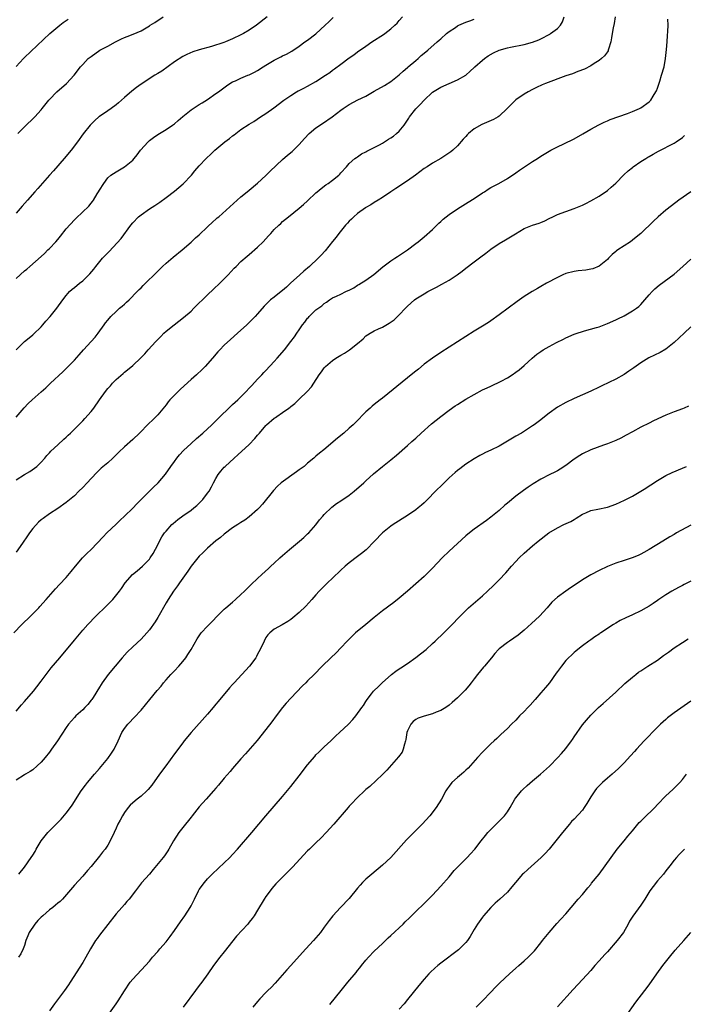
# Model space of a CAD drawing. Units: inches. Extents: x 2580000 to 2583000, y 1491000 to 1494000.
# Drawn here: x 2581712 to 2581871, y 1491366 to 1491602 of the extents above; entities that cross this region are included whole.
import ezdxf

# ---------------------------------------------------------------- set-up
doc = ezdxf.new("R2010")
doc.units = ezdxf.units.IN
doc.header["$MEASUREMENT"] = 0
doc.layers.add('LD25801491_10ft', color=110, linetype='Continuous')

msp = doc.modelspace()

# ---------------------------------------------------------------- linework, layer by layer
at = {"layer": 'LD25801491_10ft'}
for points, elevation in [([(2581710.47, 1491455), (2581712.4, 1491457), (2581714.46, 1491459), (2581716.42, 1491461), (2581716.69, 1491461.31), (2581718.25, 1491463), (2581720.45, 1491465.55), (2581721.4, 1491466.6), (2581723, 1491468.32), (2581724.24, 1491469.76), (2581725.23, 1491471), (2581726.98, 1491473), (2581727.98, 1491474.02), (2581729, 1491475.03), (2581731.92, 1491478.08), (2581732.82, 1491479), (2581735, 1491481.09), (2581735.96, 1491482.04), (2581737.02, 1491483), (2581739, 1491484.91), (2581740.01, 1491485.99), (2581744.02, 1491489.98), (2581745.12, 1491491), (2581746.9, 1491493.1), (2581748.18, 1491495), (2581749, 1491496.15), (2581749.59, 1491497), (2581750.22, 1491497.78), (2581751.18, 1491498.82), (2581753, 1491500.5), (2581754.32, 1491501.68), (2581755.86, 1491503), (2581758.04, 1491505), (2581758.51, 1491505.49), (2581759, 1491505.96), (2581759.51, 1491506.49), (2581762.54, 1491509.46), (2581763, 1491509.86), (2581763.57, 1491510.43), (2581764.23, 1491511), (2581766.27, 1491513), (2581767, 1491513.78), (2581767.57, 1491514.43), (2581769, 1491515.93), (2581769.98, 1491517), (2581770.48, 1491517.52), (2581771, 1491518.04), (2581773, 1491520.21), (2581773.71, 1491521), (2581775.44, 1491523), (2581776.98, 1491525), (2581777.87, 1491526.13), (2581778.4, 1491527), (2581779, 1491527.81), (2581779.79, 1491529), (2581780.32, 1491529.68), (2581781, 1491530.6), (2581781.2, 1491530.8), (2581781.37, 1491531), (2581783, 1491532.58), (2581784.4, 1491533.6), (2581785, 1491534.15), (2581785.55, 1491534.45), (2581786.26, 1491535), (2581787, 1491535.47), (2581787.93, 1491535.93), (2581789, 1491536.42), (2581790.2, 1491537), (2581790.76, 1491537.24), (2581791, 1491537.38), (2581792.08, 1491537.92), (2581793, 1491538.52), (2581793.3, 1491538.7), (2581795, 1491539.77), (2581796.87, 1491541.13), (2581799.06, 1491542.94), (2581801, 1491544.43), (2581801.91, 1491545), (2581802.55, 1491545.45), (2581804.97, 1491547), (2581807, 1491548.53), (2581807.59, 1491549), (2581809, 1491550.14), (2581811, 1491551.91), (2581812.54, 1491553.46), (2581813, 1491553.84), (2581813.58, 1491554.42), (2581814.28, 1491555), (2581815, 1491555.56), (2581817, 1491556.93), (2581819.53, 1491558.47), (2581821, 1491559.41), (2581823, 1491560.73), (2581823.46, 1491561), (2581824.39, 1491561.61), (2581825, 1491561.98), (2581825.66, 1491562.34), (2581826.93, 1491563), (2581829, 1491564.22), (2581831, 1491565.55), (2581831.85, 1491566.15), (2581835, 1491568.26), (2581836.22, 1491569), (2581837, 1491569.53), (2581839, 1491570.75), (2581839.43, 1491571), (2581841, 1491571.82), (2581842.52, 1491572.52), (2581845, 1491573.71), (2581847.12, 1491574.88), (2581849, 1491576.04), (2581850.9, 1491577.1), (2581852.24, 1491577.76), (2581853, 1491578.06), (2581853.65, 1491578.35), (2581857.79, 1491579.79), (2581859, 1491580.25), (2581860.73, 1491581), (2581861, 1491581.14), (2581863, 1491582.58), (2581863.21, 1491582.79), (2581863.39, 1491583), (2581863.98, 1491583.98), (2581864.63, 1491585), (2581864.75, 1491585.25), (2581865, 1491585.87), (2581865.58, 1491587.58), (2581866.02, 1491589), (2581866.59, 1491591), (2581866.97, 1491593), (2581867.22, 1491595.22), (2581867.36, 1491597), (2581867.45, 1491598.55), (2581867.54, 1491599.54), (2581867.58, 1491601), (2581867.52, 1491602.48)], 11110), ([(2581854.84, 1491603), (2581854.59, 1491601.41), (2581854.41, 1491600.41), (2581854.18, 1491599), (2581853.98, 1491597.98), (2581853.85, 1491597), (2581853.27, 1491595.27), (2581853.21, 1491595), (2581853.15, 1491594.85), (2581853, 1491594.66), (2581852.33, 1491593.67), (2581851.56, 1491593), (2581851, 1491592.57), (2581849.79, 1491591.79), (2581849, 1491591.26), (2581847.53, 1491590.47), (2581845.87, 1491589.87), (2581844.63, 1491589.37), (2581843, 1491588.84), (2581838.1, 1491587), (2581837.34, 1491586.66), (2581835.98, 1491586.02), (2581835, 1491585.55), (2581833.93, 1491585), (2581833, 1491584.47), (2581831, 1491583.1), (2581829, 1491581.12), (2581828.89, 1491581), (2581827, 1491579.14), (2581826.8, 1491579), (2581825.65, 1491578.35), (2581822.81, 1491577.19), (2581821, 1491576.16), (2581819.6, 1491575), (2581819.3, 1491574.7), (2581819, 1491574.3), (2581818.36, 1491573.64), (2581817, 1491572), (2581815.87, 1491571), (2581815.39, 1491570.61), (2581814.23, 1491569.77), (2581813.01, 1491569), (2581811, 1491567.86), (2581809.71, 1491567), (2581809, 1491566.55), (2581806.91, 1491565), (2581805, 1491563.66), (2581802.21, 1491561.79), (2581801, 1491560.95), (2581799, 1491559.62), (2581797.92, 1491559), (2581797, 1491558.44), (2581796.18, 1491557.82), (2581795, 1491557.19), (2581794.9, 1491557.1), (2581793, 1491555.76), (2581792.1, 1491555), (2581791.58, 1491554.42), (2581791, 1491553.94), (2581790.57, 1491553.43), (2581790.14, 1491553), (2581788.51, 1491551), (2581787.9, 1491550.1), (2581787, 1491549.06), (2581785.2, 1491546.8), (2581784.25, 1491545.75), (2581783.52, 1491545), (2581781.43, 1491543), (2581780.12, 1491541.88), (2581779.17, 1491541), (2581776.92, 1491539), (2581775.92, 1491538.08), (2581775, 1491537.29), (2581774.62, 1491537), (2581773, 1491535.67), (2581772.11, 1491535), (2581771.52, 1491534.48), (2581771, 1491533.91), (2581770.54, 1491533.46), (2581769, 1491531.65), (2581768.41, 1491531), (2581767, 1491529.57), (2581766.39, 1491529), (2581764.18, 1491527), (2581762.48, 1491525.52), (2581761, 1491524.11), (2581759.91, 1491523), (2581759.47, 1491522.53), (2581758.16, 1491521), (2581756.37, 1491519), (2581755.69, 1491518.31), (2581754.29, 1491517), (2581753, 1491515.86), (2581750.45, 1491513.55), (2581749, 1491512.12), (2581747.94, 1491511), (2581747.51, 1491510.49), (2581747, 1491509.8), (2581745, 1491507.37), (2581744.64, 1491507), (2581743.8, 1491506.2), (2581742.79, 1491505.21), (2581740.63, 1491503), (2581739, 1491501.45), (2581737, 1491499.69), (2581735.63, 1491498.37), (2581734.64, 1491497.36), (2581734.25, 1491497), (2581733, 1491495.88), (2581731.46, 1491494.54), (2581730.43, 1491493.57), (2581729, 1491492.07), (2581728.05, 1491491), (2581727, 1491489.9), (2581726.09, 1491489), (2581725, 1491487.95), (2581723, 1491486.33), (2581721, 1491484.9), (2581719, 1491483.56), (2581717.51, 1491482.5), (2581717, 1491482.11), (2581716.41, 1491481.59), (2581715, 1491480.06), (2581714.24, 1491479), (2581713.71, 1491478.29), (2581712.56, 1491476.56), (2581711, 1491474.34)], 11100), ([(2581711, 1491491.73), (2581713, 1491493), (2581714.26, 1491493.74), (2581715.44, 1491494.56), (2581716, 1491495), (2581717, 1491496.01), (2581717.9, 1491497), (2581718.4, 1491497.6), (2581719, 1491498.22), (2581719.36, 1491498.64), (2581721, 1491500.21), (2581722.44, 1491501.56), (2581723, 1491502.04), (2581723.49, 1491502.51), (2581724.04, 1491503), (2581725, 1491503.92), (2581726.09, 1491505), (2581727, 1491505.95), (2581727.5, 1491506.5), (2581729, 1491508.21), (2581729.63, 1491509), (2581731.04, 1491510.96), (2581732.47, 1491513), (2581733, 1491513.69), (2581733.63, 1491514.37), (2581734.15, 1491515), (2581735, 1491515.85), (2581736.68, 1491517.32), (2581737, 1491517.61), (2581737.78, 1491518.22), (2581739, 1491519.25), (2581740.94, 1491521.06), (2581741.92, 1491522.08), (2581742.72, 1491523), (2581744.55, 1491525), (2581745.78, 1491526.22), (2581746.51, 1491527), (2581747, 1491527.45), (2581748.96, 1491529.04), (2581751.23, 1491530.77), (2581753, 1491532.33), (2581753.71, 1491533), (2581757, 1491536.25), (2581758.42, 1491537.58), (2581759.96, 1491539), (2581761, 1491540.03), (2581761.96, 1491541), (2581763.4, 1491542.6), (2581763.85, 1491543), (2581765, 1491544.2), (2581766.48, 1491545.52), (2581767, 1491545.94), (2581769, 1491547.69), (2581770.31, 1491549), (2581771.62, 1491550.38), (2581772.17, 1491551), (2581773, 1491551.91), (2581774.11, 1491553), (2581774.6, 1491553.4), (2581775, 1491553.81), (2581776.43, 1491555), (2581779, 1491557.04), (2581780.03, 1491557.97), (2581781, 1491558.8), (2581783, 1491560.75), (2581783.27, 1491561), (2581784.22, 1491561.78), (2581785.37, 1491562.63), (2581785.91, 1491563), (2581787, 1491563.79), (2581788.49, 1491565), (2581788.75, 1491565.25), (2581789, 1491565.57), (2581790.32, 1491567), (2581791, 1491567.82), (2581792.37, 1491569), (2581792.73, 1491569.27), (2581793, 1491569.42), (2581793.91, 1491570.09), (2581795, 1491570.57), (2581795.24, 1491570.76), (2581797, 1491571.61), (2581798.26, 1491572.26), (2581799, 1491572.68), (2581800.4, 1491573.6), (2581801, 1491573.94), (2581801.61, 1491574.39), (2581802.38, 1491575), (2581803, 1491575.58), (2581804.17, 1491577), (2581804.51, 1491577.49), (2581805.31, 1491578.69), (2581805.49, 1491579), (2581807, 1491580.96), (2581808.06, 1491581.94), (2581809, 1491583.04), (2581811, 1491584.92), (2581813, 1491586.15), (2581815, 1491587), (2581817, 1491587.89), (2581818.98, 1491589), (2581820.01, 1491589.99), (2581821, 1491590.83), (2581821.17, 1491591), (2581823, 1491592.6), (2581823.5, 1491593), (2581824.36, 1491593.64), (2581825.61, 1491594.39), (2581827, 1491595.05), (2581829, 1491595.61), (2581829.74, 1491595.74), (2581833, 1491596.37), (2581835, 1491596.92), (2581836.49, 1491597.51), (2581837, 1491597.76), (2581839.14, 1491598.86), (2581839.36, 1491599), (2581841, 1491600.27), (2581841.71, 1491601), (2581842.18, 1491601.82), (2581842.58, 1491603)], 11090), ([(2581711, 1491523.02), (2581713.04, 1491525), (2581714.11, 1491525.89), (2581715, 1491526.6), (2581715.21, 1491526.79), (2581717, 1491528.55), (2581717.41, 1491529), (2581718.14, 1491529.86), (2581719.17, 1491531), (2581720.79, 1491533), (2581722.2, 1491535), (2581723, 1491536.07), (2581723.83, 1491537), (2581724.45, 1491537.55), (2581725, 1491538), (2581726.21, 1491539), (2581727, 1491539.61), (2581728.71, 1491541.29), (2581729.63, 1491542.37), (2581730.11, 1491543), (2581731.78, 1491545), (2581733, 1491546.32), (2581733.34, 1491546.66), (2581736.23, 1491549.77), (2581738.59, 1491553), (2581739, 1491553.49), (2581740.42, 1491555), (2581741, 1491555.47), (2581743, 1491556.86), (2581744.32, 1491557.68), (2581745, 1491558.19), (2581745.49, 1491558.51), (2581747, 1491559.6), (2581749, 1491561.13), (2581751.1, 1491562.9), (2581753.09, 1491565), (2581753.94, 1491566.06), (2581755, 1491567.22), (2581756.68, 1491569), (2581757.87, 1491570.13), (2581758.73, 1491571), (2581761.09, 1491573), (2581762.21, 1491573.79), (2581763, 1491574.45), (2581763.33, 1491574.67), (2581763.73, 1491575), (2581765, 1491575.92), (2581767, 1491577.28), (2581768.08, 1491577.92), (2581769.69, 1491579), (2581771, 1491579.82), (2581772.86, 1491581.14), (2581775.29, 1491583), (2581777, 1491584.17), (2581778.36, 1491585), (2581778.77, 1491585.23), (2581779, 1491585.34), (2581780.08, 1491585.92), (2581781, 1491586.37), (2581783, 1491587.52), (2581785.3, 1491589), (2581786.31, 1491589.69), (2581787, 1491590.2), (2581787.48, 1491590.52), (2581789, 1491591.67), (2581791, 1491593.17), (2581792.08, 1491593.92), (2581793, 1491594.62), (2581795, 1491596.02), (2581796.43, 1491597), (2581799.21, 1491598.79), (2581799.51, 1491599), (2581801, 1491600.13), (2581801.95, 1491601), (2581802.47, 1491601.53), (2581803, 1491602.15), (2581803.79, 1491603)], 11070), ([(2581771.32, 1491603), (2581768.71, 1491601), (2581767, 1491599.85), (2581765.59, 1491599), (2581765, 1491598.68), (2581763, 1491597.72), (2581761.27, 1491597), (2581760.85, 1491596.85), (2581757.92, 1491595.92), (2581755, 1491595.08), (2581753.41, 1491594.59), (2581752, 1491594), (2581751, 1491593.51), (2581749, 1491592.19), (2581745.98, 1491590.02), (2581745, 1491589.39), (2581744.34, 1491589), (2581741, 1491586.89), (2581739.92, 1491586.08), (2581738.81, 1491585.19), (2581737, 1491583.64), (2581735.6, 1491582.4), (2581735, 1491581.9), (2581733.8, 1491581), (2581733, 1491580.42), (2581731, 1491579.11), (2581730.85, 1491579), (2581729.89, 1491578.11), (2581729, 1491577.25), (2581728.79, 1491577), (2581727.1, 1491574.9), (2581725.71, 1491573), (2581724.19, 1491571), (2581722.56, 1491569), (2581719.95, 1491566.05), (2581719, 1491565.02), (2581716.2, 1491561.8), (2581715.46, 1491561), (2581713.71, 1491559), (2581712.48, 1491557.52), (2581711, 1491555.83)], 11050), ([(2581711, 1491540.18), (2581713, 1491541.97), (2581713.58, 1491542.42), (2581714.26, 1491543), (2581717, 1491545.42), (2581717.82, 1491546.18), (2581718.64, 1491547), (2581719, 1491547.34), (2581720.53, 1491549), (2581721, 1491549.56), (2581721.68, 1491550.32), (2581723, 1491552.05), (2581725, 1491554.27), (2581725.39, 1491554.61), (2581728.45, 1491557.55), (2581729, 1491558.25), (2581729.35, 1491558.65), (2581729.6, 1491559), (2581730.5, 1491560.5), (2581730.82, 1491561), (2581731, 1491561.36), (2581732.03, 1491563), (2581733, 1491564.34), (2581733.76, 1491565), (2581735, 1491565.82), (2581737, 1491566.95), (2581739, 1491568.58), (2581739.33, 1491569), (2581740.11, 1491569.89), (2581740.89, 1491571), (2581742.71, 1491573), (2581743, 1491573.28), (2581743.96, 1491574.04), (2581745, 1491574.77), (2581747, 1491575.95), (2581748.59, 1491577), (2581748.83, 1491577.17), (2581749, 1491577.31), (2581749.91, 1491578.09), (2581751, 1491579.08), (2581753, 1491580.68), (2581755, 1491581.97), (2581755.65, 1491582.35), (2581757, 1491583.2), (2581759, 1491584.58), (2581759.59, 1491585), (2581761.52, 1491586.48), (2581762.33, 1491587), (2581763, 1491587.4), (2581763.69, 1491587.69), (2581765, 1491588.32), (2581766.66, 1491589), (2581767, 1491589.12), (2581768.25, 1491589.74), (2581769, 1491590.13), (2581770.31, 1491591), (2581771, 1491591.43), (2581773, 1491592.62), (2581774.59, 1491593.41), (2581775, 1491593.63), (2581775.93, 1491594.07), (2581777.2, 1491594.8), (2581779, 1491596.02), (2581780.36, 1491597), (2581781, 1491597.46), (2581783, 1491598.99), (2581785.25, 1491601), (2581786.13, 1491601.87), (2581787.16, 1491602.84)], 11060), ([(2581711, 1491506.85), (2581712.92, 1491509.08), (2581713.88, 1491510.12), (2581714.84, 1491511), (2581717, 1491512.87), (2581718.11, 1491513.88), (2581719.29, 1491515), (2581722.25, 1491517.75), (2581723.27, 1491518.73), (2581725, 1491520.54), (2581726.17, 1491521.83), (2581727.19, 1491523), (2581729.04, 1491525), (2581729.95, 1491526.05), (2581730.68, 1491527), (2581732.11, 1491529), (2581732.49, 1491529.51), (2581733, 1491530.16), (2581733.72, 1491531), (2581735, 1491532.24), (2581735.86, 1491533), (2581736.49, 1491533.51), (2581737, 1491533.99), (2581737.54, 1491534.46), (2581738.12, 1491535), (2581740.11, 1491537), (2581740.53, 1491537.47), (2581741, 1491537.93), (2581741.51, 1491538.49), (2581742.07, 1491539), (2581744.58, 1491541.42), (2581746.15, 1491543), (2581747, 1491543.81), (2581748.73, 1491545.27), (2581750.91, 1491547), (2581753, 1491548.85), (2581754.1, 1491549.9), (2581755, 1491550.65), (2581757, 1491552.53), (2581758.25, 1491553.75), (2581759, 1491554.42), (2581759.3, 1491554.7), (2581759.65, 1491555), (2581764.06, 1491559), (2581765, 1491559.79), (2581766.47, 1491561), (2581767, 1491561.41), (2581769, 1491563.05), (2581771, 1491564.9), (2581772.04, 1491565.96), (2581775, 1491568.72), (2581776.21, 1491569.79), (2581777.3, 1491570.7), (2581777.61, 1491571), (2581779, 1491572.37), (2581780.23, 1491573.77), (2581781.37, 1491575), (2581783, 1491576.34), (2581784.56, 1491577.44), (2581786.91, 1491579), (2581789, 1491580.63), (2581789.51, 1491581), (2581791, 1491581.99), (2581793.06, 1491583.06), (2581795, 1491584), (2581797, 1491585.18), (2581799.45, 1491586.55), (2581801, 1491587.5), (2581803, 1491589.07), (2581803.98, 1491590.02), (2581805, 1491590.83), (2581805.18, 1491591), (2581807, 1491592.53), (2581807.54, 1491593), (2581808.28, 1491593.72), (2581809, 1491594.29), (2581809.85, 1491595), (2581812.12, 1491597), (2581812.56, 1491597.44), (2581813, 1491597.77), (2581814.36, 1491599), (2581815, 1491599.53), (2581816.51, 1491600.51), (2581817, 1491600.85), (2581817.34, 1491601), (2581818.46, 1491601.54), (2581819, 1491601.75), (2581819.95, 1491602.05), (2581821, 1491602.46)], 11080), ([(2581711, 1491591.12), (2581712.74, 1491593), (2581713, 1491593.27), (2581719.09, 1491599), (2581721, 1491600.63), (2581721.46, 1491601), (2581722.34, 1491601.66), (2581723, 1491602.12), (2581723.54, 1491602.46)], 11030), ([(2581711.43, 1491575), (2581713, 1491576.61), (2581713.4, 1491577), (2581715, 1491578.49), (2581715.52, 1491579), (2581717, 1491580.66), (2581717.29, 1491581), (2581718.85, 1491583), (2581719, 1491583.17), (2581720.8, 1491585), (2581723.11, 1491587), (2581724.95, 1491589), (2581726.49, 1491591), (2581727, 1491591.62), (2581728.34, 1491593), (2581729, 1491593.52), (2581731.12, 1491595), (2581733, 1491595.98), (2581734.84, 1491597), (2581736.28, 1491597.72), (2581737, 1491598.05), (2581737.66, 1491598.34), (2581739.11, 1491598.89), (2581741, 1491599.68), (2581743, 1491600.84), (2581743.23, 1491601), (2581744.3, 1491601.7), (2581746.35, 1491603)], 11040), ([(2581711, 1491436.19), (2581712.29, 1491437.71), (2581713, 1491438.49), (2581715.18, 1491441), (2581715.99, 1491442.01), (2581717, 1491443.34), (2581718.21, 1491445), (2581719.44, 1491446.56), (2581721.5, 1491449), (2581725, 1491453.24), (2581727, 1491455.62), (2581728.23, 1491457), (2581730.15, 1491459), (2581732.61, 1491461.39), (2581734.23, 1491463), (2581735.86, 1491465), (2581736.33, 1491465.67), (2581737.21, 1491467), (2581738.99, 1491469), (2581740.1, 1491469.9), (2581741.34, 1491471), (2581743, 1491472.71), (2581743.23, 1491473), (2581743.95, 1491474.05), (2581745, 1491476.11), (2581745.41, 1491477), (2581745.98, 1491478.02), (2581746.62, 1491479), (2581747, 1491479.46), (2581748.43, 1491481), (2581748.72, 1491481.28), (2581749.81, 1491482.19), (2581751, 1491483.07), (2581753, 1491484.48), (2581753.7, 1491485), (2581754.39, 1491485.61), (2581755, 1491486.16), (2581755.81, 1491487), (2581757, 1491488.55), (2581757.33, 1491489), (2581757.89, 1491490.11), (2581758.42, 1491491), (2581759, 1491492.1), (2581759.53, 1491493), (2581760.18, 1491493.82), (2581761, 1491494.8), (2581761.19, 1491495), (2581763.34, 1491497), (2581764.24, 1491497.76), (2581767, 1491500.29), (2581768.33, 1491501.67), (2581769, 1491502.5), (2581769.24, 1491502.76), (2581769.42, 1491503), (2581771, 1491504.83), (2581771.17, 1491505), (2581773, 1491506.58), (2581773.26, 1491506.74), (2581773.61, 1491507), (2581775, 1491507.98), (2581776.5, 1491509), (2581776.78, 1491509.22), (2581777, 1491509.41), (2581777.91, 1491510.09), (2581779, 1491511.12), (2581780.92, 1491513), (2581781.9, 1491514.1), (2581782.52, 1491515), (2581783.78, 1491517), (2581784.31, 1491517.69), (2581785, 1491518.68), (2581785.27, 1491519), (2581787, 1491520.42), (2581787.82, 1491521), (2581789, 1491521.72), (2581789.83, 1491522.17), (2581791.03, 1491522.97), (2581793, 1491524.55), (2581794.32, 1491525.68), (2581795, 1491526.33), (2581795.4, 1491526.6), (2581796, 1491527), (2581797, 1491527.55), (2581798.05, 1491528.05), (2581799, 1491528.47), (2581800.61, 1491529.39), (2581801.76, 1491530.24), (2581803, 1491531.4), (2581804.48, 1491533), (2581805, 1491533.53), (2581806.67, 1491535), (2581807, 1491535.24), (2581809, 1491536.48), (2581809.88, 1491537), (2581811, 1491537.6), (2581811.93, 1491538.07), (2581813.22, 1491538.78), (2581815, 1491539.78), (2581816.91, 1491541), (2581818.12, 1491541.88), (2581819, 1491542.64), (2581821, 1491544.19), (2581822.63, 1491545.37), (2581823.78, 1491546.22), (2581825, 1491547.2), (2581827, 1491548.54), (2581828.56, 1491549.44), (2581830.89, 1491550.89), (2581833, 1491552.17), (2581835, 1491552.95), (2581836.57, 1491553.43), (2581837, 1491553.6), (2581837.97, 1491554.03), (2581839, 1491554.54), (2581839.89, 1491555), (2581841, 1491555.52), (2581843, 1491556.27), (2581845, 1491556.95), (2581847, 1491557.79), (2581847.81, 1491558.19), (2581849, 1491558.82), (2581851, 1491559.97), (2581853, 1491561.31), (2581853.92, 1491562.08), (2581855, 1491563.09), (2581856.93, 1491565.07), (2581857.99, 1491566.01), (2581859, 1491566.86), (2581859.19, 1491567), (2581861, 1491568.27), (2581862.19, 1491569), (2581862.7, 1491569.3), (2581863, 1491569.49), (2581863.98, 1491570.02), (2581865.24, 1491570.76), (2581869, 1491572.71), (2581869.47, 1491573), (2581871, 1491574.07), (2581871.48, 1491574.52)], 11120), ([(2581873.01, 1491561), (2581870.19, 1491559), (2581868.35, 1491557.65), (2581867, 1491556.54), (2581865.18, 1491555), (2581864.06, 1491553.94), (2581861.06, 1491551), (2581859.91, 1491550.09), (2581859, 1491549.35), (2581858.52, 1491549), (2581855.48, 1491547), (2581855.2, 1491546.8), (2581855, 1491546.61), (2581854.11, 1491545.89), (2581853.24, 1491545), (2581853, 1491544.73), (2581851, 1491543.08), (2581849.49, 1491542.51), (2581849, 1491542.4), (2581847.82, 1491542.18), (2581845.96, 1491541.96), (2581845, 1491541.83), (2581843, 1491541.32), (2581842.26, 1491541), (2581841, 1491540.41), (2581838.39, 1491539), (2581837, 1491538.2), (2581836.22, 1491537.78), (2581834.95, 1491537.05), (2581833, 1491535.81), (2581831.35, 1491534.65), (2581827, 1491531.42), (2581825, 1491529.99), (2581824.41, 1491529.59), (2581823, 1491528.67), (2581821, 1491527.45), (2581819, 1491526.2), (2581815, 1491523.61), (2581813, 1491522.34), (2581810.98, 1491521.02), (2581809, 1491519.55), (2581807.61, 1491518.39), (2581807, 1491517.91), (2581805.9, 1491517), (2581805, 1491516.3), (2581799, 1491511.42), (2581798.43, 1491511), (2581797, 1491509.84), (2581796.51, 1491509.49), (2581796.01, 1491509), (2581795, 1491508.11), (2581792.47, 1491505.53), (2581791.93, 1491505), (2581791, 1491504.14), (2581789.7, 1491503), (2581788.22, 1491501.78), (2581784.92, 1491499), (2581783.85, 1491498.15), (2581783, 1491497.42), (2581782.77, 1491497.23), (2581782.52, 1491497), (2581781, 1491495.74), (2581780.14, 1491495), (2581779, 1491494.16), (2581778.31, 1491493.69), (2581774.69, 1491491), (2581773.8, 1491490.2), (2581772.82, 1491489.18), (2581770.13, 1491485.87), (2581769.35, 1491485), (2581769, 1491484.63), (2581767, 1491482.88), (2581765.9, 1491482.1), (2581765, 1491481.49), (2581764.22, 1491481), (2581763, 1491480.19), (2581761, 1491478.73), (2581760.08, 1491477.92), (2581759, 1491477.11), (2581757, 1491475.37), (2581756.62, 1491475), (2581755.82, 1491474.18), (2581755, 1491473.4), (2581754.65, 1491473), (2581753, 1491471.01), (2581752.21, 1491469.79), (2581751, 1491468.16), (2581750.21, 1491467), (2581749.75, 1491466.25), (2581749, 1491465.29), (2581748.79, 1491465), (2581747.49, 1491463), (2581747, 1491462.21), (2581745, 1491458.67), (2581744.36, 1491457.64), (2581743, 1491455.68), (2581742.43, 1491455), (2581741, 1491453.47), (2581739, 1491451.62), (2581737.68, 1491450.32), (2581736.47, 1491449), (2581734.76, 1491447), (2581733.14, 1491445), (2581731.69, 1491443), (2581731.41, 1491442.59), (2581731, 1491441.9), (2581729.48, 1491439.48), (2581729.17, 1491439), (2581729, 1491438.77), (2581728.2, 1491437.8), (2581727.48, 1491437), (2581727, 1491436.51), (2581725.37, 1491435), (2581725, 1491434.62), (2581723.56, 1491433), (2581723, 1491432.23), (2581720.95, 1491429.05), (2581719.51, 1491427), (2581719, 1491426.31), (2581717.94, 1491425), (2581717, 1491423.93), (2581716.04, 1491423), (2581715, 1491422.09), (2581714.36, 1491421.64), (2581713.26, 1491421), (2581713, 1491420.82), (2581711, 1491419.57)], 11130), ([(2581711.62, 1491397), (2581713, 1491398.7), (2581714.65, 1491401), (2581715, 1491401.53), (2581715.55, 1491402.45), (2581715.84, 1491403), (2581717.05, 1491405), (2581718.64, 1491407), (2581719, 1491407.39), (2581720.81, 1491409.19), (2581721, 1491409.4), (2581721.82, 1491410.18), (2581723, 1491411.64), (2581724.04, 1491413), (2581724.43, 1491413.57), (2581726.63, 1491417), (2581727.63, 1491418.37), (2581728.12, 1491419), (2581729.81, 1491421), (2581731, 1491422.37), (2581733, 1491424.79), (2581733.94, 1491426.06), (2581734.52, 1491427), (2581735.49, 1491429), (2581736.4, 1491431), (2581737, 1491432.02), (2581737.79, 1491433), (2581738.42, 1491433.58), (2581739, 1491434.31), (2581739.37, 1491434.63), (2581741, 1491436.36), (2581743.14, 1491439), (2581744.91, 1491441.09), (2581745.81, 1491442.19), (2581746.39, 1491443), (2581747, 1491443.72), (2581748.16, 1491445), (2581749, 1491445.88), (2581750.11, 1491447), (2581751, 1491448.06), (2581751.76, 1491449), (2581752.26, 1491449.74), (2581753.06, 1491451), (2581754.47, 1491453.53), (2581755.27, 1491454.73), (2581755.47, 1491455), (2581757, 1491456.62), (2581757.33, 1491457), (2581758.18, 1491457.82), (2581759.28, 1491459), (2581761, 1491460.66), (2581761.38, 1491461), (2581763, 1491462.37), (2581763.72, 1491463), (2581765, 1491464.2), (2581765.83, 1491465), (2581766.41, 1491465.59), (2581767.42, 1491466.58), (2581769, 1491468.08), (2581769.99, 1491469), (2581771.58, 1491470.42), (2581772.18, 1491471), (2581773, 1491471.74), (2581774.33, 1491473), (2581775, 1491473.6), (2581776.62, 1491475), (2581779.06, 1491477), (2581780.1, 1491477.9), (2581781, 1491478.74), (2581781.27, 1491479), (2581783, 1491480.96), (2581783.89, 1491482.11), (2581784.63, 1491483), (2581785, 1491483.41), (2581786.83, 1491485.17), (2581787.97, 1491486.03), (2581789, 1491486.68), (2581791, 1491488.07), (2581792.21, 1491489), (2581794.48, 1491491), (2581795, 1491491.53), (2581796.79, 1491493.21), (2581799.01, 1491495), (2581801, 1491496.56), (2581802.33, 1491497.67), (2581805, 1491500), (2581806.07, 1491501), (2581807, 1491501.81), (2581808.26, 1491503), (2581810.77, 1491505.23), (2581811.88, 1491506.12), (2581813, 1491506.99), (2581815, 1491508.51), (2581816.46, 1491509.54), (2581817, 1491509.9), (2581819, 1491511.15), (2581821, 1491512.3), (2581823, 1491513.35), (2581824.14, 1491513.86), (2581825, 1491514.29), (2581825.51, 1491514.49), (2581827, 1491515.22), (2581827.5, 1491515.5), (2581829, 1491516.3), (2581830.09, 1491517), (2581831, 1491517.6), (2581831.8, 1491518.2), (2581833, 1491519.21), (2581834.96, 1491521.04), (2581836.07, 1491521.93), (2581837, 1491522.63), (2581837.6, 1491523), (2581839, 1491523.82), (2581840.79, 1491524.79), (2581842.42, 1491525.58), (2581843, 1491525.91), (2581845, 1491526.76), (2581845.72, 1491527), (2581847, 1491527.4), (2581847.53, 1491527.53), (2581850.37, 1491528.37), (2581851, 1491528.57), (2581853, 1491529.33), (2581855, 1491530.21), (2581855.51, 1491530.49), (2581857, 1491531.2), (2581859, 1491532.34), (2581859.96, 1491533), (2581860.55, 1491533.45), (2581861, 1491533.9), (2581862.01, 1491535), (2581863, 1491536.21), (2581863.72, 1491537), (2581864.36, 1491537.64), (2581865.44, 1491538.56), (2581869, 1491541.21), (2581871.15, 1491543), (2581873, 1491544.81)], 11140), ([(2581873, 1491528.56), (2581871.41, 1491527), (2581869, 1491524.75), (2581867, 1491523.16), (2581865.65, 1491522.35), (2581862.91, 1491521.09), (2581861, 1491519.91), (2581859.33, 1491518.67), (2581858.16, 1491517.84), (2581857, 1491517.06), (2581855, 1491515.93), (2581851.65, 1491514.35), (2581851, 1491514.02), (2581849, 1491513.1), (2581845, 1491511.32), (2581843, 1491510.36), (2581841, 1491509.21), (2581839, 1491507.77), (2581837.46, 1491506.54), (2581837, 1491506.19), (2581836.34, 1491505.66), (2581835.44, 1491505), (2581835, 1491504.7), (2581832.34, 1491503), (2581831, 1491502.22), (2581829, 1491501.02), (2581827, 1491499.88), (2581825, 1491498.86), (2581823.71, 1491498.29), (2581823, 1491497.9), (2581822.38, 1491497.62), (2581821, 1491496.82), (2581819, 1491495.53), (2581817.56, 1491494.44), (2581817, 1491493.98), (2581816.47, 1491493.53), (2581815, 1491492.2), (2581813.36, 1491490.64), (2581811.73, 1491489), (2581809.77, 1491487), (2581809, 1491486.26), (2581808.34, 1491485.66), (2581807.57, 1491485), (2581807, 1491484.55), (2581805, 1491483.15), (2581801.58, 1491481), (2581801, 1491480.6), (2581799, 1491479.03), (2581797.09, 1491477), (2581795.07, 1491474.93), (2581793.97, 1491474.03), (2581793, 1491473.31), (2581791, 1491471.78), (2581790.06, 1491471), (2581789, 1491470.02), (2581787, 1491468.12), (2581785.8, 1491467), (2581785, 1491466.22), (2581783.81, 1491465), (2581783, 1491464.1), (2581782.04, 1491463), (2581780.58, 1491461.42), (2581779, 1491459.9), (2581777.44, 1491458.56), (2581777, 1491458.21), (2581776.29, 1491457.71), (2581774.91, 1491456.91), (2581773, 1491455.84), (2581771.91, 1491455), (2581771.47, 1491454.53), (2581771, 1491453.85), (2581770.54, 1491453), (2581769.64, 1491451), (2581769, 1491449.85), (2581768.71, 1491449.29), (2581768.54, 1491449), (2581767.01, 1491447), (2581765.23, 1491445), (2581763.38, 1491443), (2581763, 1491442.57), (2581762.24, 1491441.76), (2581759.49, 1491438.51), (2581759, 1491437.87), (2581758.29, 1491437), (2581757, 1491435.47), (2581753.04, 1491431), (2581751.38, 1491429), (2581751, 1491428.54), (2581749, 1491425.9), (2581746.95, 1491423), (2581745.46, 1491421), (2581743.59, 1491418.41), (2581742.69, 1491417.31), (2581742.39, 1491417), (2581741, 1491415.76), (2581740.05, 1491415), (2581739, 1491414.13), (2581738.43, 1491413.57), (2581737.91, 1491413), (2581737, 1491411.8), (2581736.51, 1491411), (2581736, 1491410), (2581735.46, 1491409), (2581735, 1491408.01), (2581734.56, 1491407), (2581733.62, 1491405), (2581733, 1491403.99), (2581732.35, 1491403), (2581731.75, 1491402.25), (2581731, 1491401.28), (2581729, 1491398.86), (2581728.12, 1491397.88), (2581727, 1491396.49), (2581725, 1491394.33), (2581722.16, 1491391), (2581721.58, 1491390.42), (2581721, 1491390.02), (2581720.46, 1491389.54), (2581719.81, 1491389), (2581719, 1491388.43), (2581717.38, 1491387), (2581717, 1491386.64), (2581716.19, 1491385.81), (2581715.5, 1491385), (2581714.13, 1491383), (2581713.82, 1491382.18), (2581713.34, 1491381), (2581713, 1491379.86), (2581712.66, 1491379), (2581712.14, 1491377.86), (2581711.56, 1491377)], 11150), ([(2581872.51, 1491509.49), (2581871.43, 1491509), (2581871, 1491508.82), (2581869, 1491508.09), (2581867, 1491507.27), (2581864.08, 1491505.92), (2581863, 1491505.41), (2581861, 1491504.41), (2581859, 1491503.32), (2581857.52, 1491502.48), (2581856.23, 1491501.77), (2581855, 1491501.19), (2581853, 1491500.38), (2581852.08, 1491500.08), (2581849, 1491498.95), (2581847, 1491497.99), (2581846.37, 1491497.63), (2581845, 1491496.71), (2581843, 1491495.23), (2581841.66, 1491494.34), (2581841, 1491493.94), (2581840.39, 1491493.61), (2581839.14, 1491493), (2581837, 1491491.9), (2581835.18, 1491490.82), (2581833.98, 1491490.02), (2581832.81, 1491489.19), (2581831, 1491487.8), (2581829, 1491486.16), (2581828.36, 1491485.64), (2581827, 1491484.42), (2581825, 1491482.77), (2581823.99, 1491482.01), (2581821, 1491479.87), (2581819.88, 1491479), (2581819, 1491478.29), (2581817, 1491476.49), (2581815, 1491474.63), (2581813.34, 1491473), (2581811, 1491470.53), (2581809, 1491468.56), (2581807, 1491466.73), (2581805, 1491464.98), (2581803, 1491463.32), (2581801.7, 1491462.3), (2581799, 1491460.27), (2581797, 1491458.68), (2581795, 1491457), (2581792.54, 1491455), (2581791.75, 1491454.25), (2581790.5, 1491453), (2581789, 1491451.36), (2581787.83, 1491450.17), (2581786.57, 1491449), (2581784.53, 1491447), (2581782.58, 1491445), (2581781, 1491443.43), (2581780.6, 1491443), (2581779.79, 1491442.21), (2581777, 1491439.32), (2581775.89, 1491438.11), (2581774.95, 1491437), (2581773.44, 1491435), (2581772.42, 1491433.58), (2581771, 1491431.77), (2581768.86, 1491429.14), (2581766.08, 1491425.92), (2581765, 1491424.72), (2581763, 1491422.38), (2581762.38, 1491421.62), (2581761, 1491420.03), (2581759.63, 1491418.37), (2581759, 1491417.68), (2581758.42, 1491417), (2581756.62, 1491415), (2581755, 1491413.13), (2581753.26, 1491411), (2581753, 1491410.7), (2581751, 1491408.22), (2581750.08, 1491407), (2581748.83, 1491405), (2581747.67, 1491403), (2581747.42, 1491402.58), (2581746.6, 1491401.4), (2581746.28, 1491401), (2581743.91, 1491398.09), (2581743, 1491397.01), (2581741.13, 1491394.87), (2581739.66, 1491393), (2581738.15, 1491391), (2581737.62, 1491390.38), (2581737, 1491389.72), (2581736.39, 1491389), (2581735, 1491387.48), (2581731, 1491382.29), (2581730.46, 1491381.54), (2581730.08, 1491381), (2581728.85, 1491379), (2581727.73, 1491377), (2581727, 1491375.78), (2581723.98, 1491371), (2581723.59, 1491370.41), (2581722.59, 1491369), (2581720.22, 1491365.78), (2581719, 1491364.17)], 11160), ([(2581733.03, 1491363), (2581735, 1491365.85), (2581735.5, 1491366.5), (2581737, 1491368.93), (2581738.43, 1491371), (2581739, 1491371.72), (2581742.07, 1491375), (2581743, 1491376.06), (2581743.77, 1491377), (2581745, 1491378.4), (2581745.49, 1491379), (2581747, 1491380.75), (2581747.97, 1491382.03), (2581749, 1491383.47), (2581750.44, 1491385.56), (2581751.5, 1491387), (2581752.8, 1491389), (2581753, 1491389.41), (2581753.85, 1491391), (2581754.82, 1491393), (2581755, 1491393.3), (2581756.21, 1491395), (2581757, 1491395.85), (2581758.09, 1491397), (2581759.6, 1491398.39), (2581761, 1491399.71), (2581762.29, 1491401), (2581763, 1491401.74), (2581764.15, 1491403), (2581767.59, 1491407), (2581770.95, 1491411), (2581775, 1491415.66), (2581777, 1491418.09), (2581779, 1491420.61), (2581781, 1491423.23), (2581782.7, 1491425.3), (2581783, 1491425.63), (2581783.67, 1491426.33), (2581784.4, 1491427), (2581785, 1491427.59), (2581786.56, 1491429), (2581787.78, 1491430.22), (2581788.7, 1491431), (2581790.82, 1491433), (2581791.86, 1491434.14), (2581792.6, 1491435), (2581794.02, 1491437), (2581794.45, 1491437.55), (2581795, 1491438.52), (2581795.31, 1491439), (2581796.35, 1491440.35), (2581796.86, 1491441), (2581797, 1491441.15), (2581797.96, 1491442.04), (2581798.87, 1491443), (2581801.16, 1491445), (2581802.21, 1491445.79), (2581803, 1491446.3), (2581803.41, 1491446.59), (2581805, 1491447.62), (2581807, 1491449.04), (2581808.08, 1491449.92), (2581809.44, 1491451), (2581811, 1491452.39), (2581811.66, 1491453), (2581813.71, 1491455), (2581815.7, 1491457), (2581817.3, 1491458.7), (2581819, 1491460.39), (2581819.65, 1491461), (2581823, 1491463.9), (2581824.23, 1491465), (2581825.65, 1491466.35), (2581827, 1491467.7), (2581828.62, 1491469.38), (2581829.99, 1491471), (2581831, 1491472.13), (2581831.8, 1491473), (2581833, 1491474.14), (2581835, 1491475.86), (2581836.37, 1491477), (2581838.9, 1491479), (2581841, 1491480.25), (2581842.51, 1491481), (2581844.22, 1491481.78), (2581845, 1491482.26), (2581845.49, 1491482.51), (2581847, 1491483.49), (2581847.84, 1491483.84), (2581849, 1491484.36), (2581850.7, 1491484.7), (2581853, 1491485.22), (2581855, 1491485.93), (2581857.14, 1491486.86), (2581859, 1491487.82), (2581860.99, 1491489), (2581862.22, 1491489.78), (2581863, 1491490.32), (2581863.42, 1491490.58), (2581865, 1491491.61), (2581867, 1491492.77), (2581868.51, 1491493.49), (2581871, 1491494.56), (2581871.97, 1491495)], 11170), ([(2581873, 1491480.86), (2581869.6, 1491479), (2581869, 1491478.65), (2581867.96, 1491478.04), (2581866.33, 1491477), (2581863, 1491474.98), (2581861.71, 1491474.29), (2581861, 1491473.87), (2581860.39, 1491473.61), (2581858.98, 1491473.02), (2581857, 1491472.39), (2581855, 1491471.72), (2581853, 1491470.89), (2581851, 1491469.94), (2581849, 1491468.92), (2581847, 1491467.7), (2581845, 1491466.36), (2581844.17, 1491465.83), (2581842.98, 1491465.02), (2581841, 1491463.56), (2581839.68, 1491462.32), (2581838.5, 1491461), (2581836.65, 1491459), (2581834.79, 1491457.21), (2581833, 1491455.65), (2581831.55, 1491454.45), (2581829.5, 1491453), (2581829, 1491452.67), (2581827, 1491451.12), (2581826.88, 1491451), (2581826, 1491450), (2581825.14, 1491449), (2581823.5, 1491447), (2581823.28, 1491446.72), (2581821.78, 1491445), (2581821, 1491443.95), (2581820.26, 1491443), (2581819.74, 1491442.26), (2581818.83, 1491441.17), (2581817, 1491439.36), (2581815.75, 1491438.25), (2581815, 1491437.61), (2581814.2, 1491437), (2581813, 1491436.31), (2581811.91, 1491435.91), (2581811, 1491435.53), (2581809.02, 1491434.98), (2581807.53, 1491434.47), (2581807, 1491434.16), (2581806.34, 1491433.66), (2581805.76, 1491433), (2581805, 1491431.42), (2581804.87, 1491431), (2581804.62, 1491429.38), (2581804.52, 1491429), (2581804.25, 1491428.25), (2581803.94, 1491427), (2581803.67, 1491426.33), (2581802.85, 1491425.15), (2581800.04, 1491421.96), (2581799, 1491420.9), (2581795.92, 1491418.08), (2581795, 1491417.3), (2581794.66, 1491417), (2581793, 1491415.43), (2581792.58, 1491415), (2581791.83, 1491414.17), (2581791, 1491413.31), (2581790.72, 1491413), (2581787.31, 1491409), (2581785.49, 1491407), (2581784.26, 1491405.74), (2581783, 1491404.53), (2581781.45, 1491403), (2581781, 1491402.57), (2581777.35, 1491398.65), (2581776.36, 1491397.64), (2581775.69, 1491397), (2581773.7, 1491395), (2581773.37, 1491394.63), (2581772.45, 1491393.55), (2581771.99, 1491393), (2581771, 1491391.61), (2581770.59, 1491391), (2581769, 1491388.31), (2581768.17, 1491387), (2581767.67, 1491386.33), (2581767, 1491385.44), (2581766.64, 1491385), (2581763.96, 1491382.04), (2581761, 1491378.32), (2581759.93, 1491377), (2581758.44, 1491375), (2581757.04, 1491373), (2581755.58, 1491371), (2581755, 1491370.25), (2581754.08, 1491369), (2581751.09, 1491365)], 11180), ([(2581873, 1491467.39), (2581871.42, 1491466.58), (2581871, 1491466.34), (2581870.1, 1491465.9), (2581868.45, 1491465), (2581867, 1491464.11), (2581865.36, 1491463), (2581865, 1491462.74), (2581863.97, 1491462.03), (2581863, 1491461.39), (2581862.32, 1491461), (2581861, 1491460.29), (2581859, 1491459.35), (2581857.39, 1491458.61), (2581856.06, 1491457.94), (2581855, 1491457.34), (2581854.44, 1491457), (2581851.42, 1491455), (2581851.17, 1491454.83), (2581851, 1491454.68), (2581849.99, 1491454.01), (2581849, 1491453.27), (2581848.57, 1491453), (2581847, 1491451.87), (2581845.93, 1491451), (2581845.39, 1491450.61), (2581845, 1491450.28), (2581844.36, 1491449.64), (2581843.66, 1491449), (2581843, 1491448.31), (2581841.94, 1491447), (2581841, 1491445.7), (2581840.73, 1491445.27), (2581839.06, 1491443), (2581838.13, 1491441.87), (2581837, 1491440.57), (2581835.68, 1491439), (2581834.42, 1491437.58), (2581833.88, 1491437), (2581833, 1491436.09), (2581831.91, 1491435), (2581831.47, 1491434.53), (2581831, 1491434.01), (2581829.96, 1491433), (2581829, 1491432), (2581827.44, 1491430.56), (2581826.43, 1491429.57), (2581825.81, 1491429), (2581825, 1491428.29), (2581823, 1491426.33), (2581821.78, 1491425), (2581819.55, 1491422.45), (2581819, 1491421.94), (2581818.54, 1491421.46), (2581817.95, 1491421), (2581817, 1491420.19), (2581815.67, 1491419), (2581815, 1491418.16), (2581814.54, 1491417.46), (2581814.22, 1491417), (2581813.13, 1491415), (2581811.85, 1491413), (2581810.35, 1491411), (2581808.51, 1491409), (2581806.48, 1491407), (2581804.76, 1491405.24), (2581800.95, 1491401), (2581799, 1491399.12), (2581796.4, 1491397), (2581795, 1491395.79), (2581794.18, 1491395), (2581793.63, 1491394.37), (2581793, 1491393.63), (2581791, 1491391.15), (2581788.94, 1491389), (2581787.05, 1491386.95), (2581786.16, 1491385.84), (2581785, 1491384.23), (2581784.07, 1491383), (2581782.42, 1491381), (2581780.6, 1491379), (2581779.81, 1491378.19), (2581777, 1491375.04), (2581776.02, 1491373.98), (2581773.21, 1491370.79), (2581772.24, 1491369.76), (2581771.49, 1491369), (2581771, 1491368.54), (2581769.53, 1491367), (2581769, 1491366.41), (2581767.85, 1491365)], 11190), ([(2581786.36, 1491365.64), (2581789.05, 1491369), (2581790.68, 1491371), (2581792.66, 1491373.34), (2581793, 1491373.79), (2581793.55, 1491374.45), (2581793.96, 1491375), (2581795, 1491376.32), (2581795.6, 1491377), (2581797, 1491378.45), (2581799, 1491380.33), (2581799.68, 1491381), (2581800.36, 1491381.64), (2581801, 1491382.21), (2581803.96, 1491385), (2581804.47, 1491385.53), (2581805.48, 1491386.52), (2581805.99, 1491387), (2581807, 1491387.99), (2581809, 1491389.91), (2581811, 1491391.94), (2581813, 1491394.09), (2581815, 1491396.35), (2581816.17, 1491397.83), (2581817, 1491398.67), (2581817.15, 1491398.85), (2581819.32, 1491401), (2581820.11, 1491401.89), (2581821.14, 1491403), (2581822.65, 1491405), (2581823.7, 1491406.3), (2581824.29, 1491407), (2581825, 1491407.75), (2581827, 1491409.71), (2581827.67, 1491410.33), (2581828.25, 1491411), (2581829, 1491411.99), (2581829.62, 1491413), (2581830.78, 1491415), (2581831, 1491415.31), (2581832.35, 1491417), (2581832.66, 1491417.34), (2581833.71, 1491418.29), (2581835, 1491419.42), (2581836.93, 1491421), (2581839.06, 1491422.94), (2581841.06, 1491425), (2581841.99, 1491426.01), (2581843, 1491427.18), (2581844.36, 1491429), (2581844.62, 1491429.38), (2581845, 1491429.99), (2581847, 1491432.91), (2581847.98, 1491434.02), (2581849, 1491435.19), (2581850.87, 1491437), (2581851.98, 1491438.02), (2581855, 1491440.73), (2581857.19, 1491442.81), (2581859, 1491444.36), (2581859.79, 1491445), (2581860.48, 1491445.52), (2581861, 1491445.87), (2581862.72, 1491447), (2581865, 1491448.45), (2581866.49, 1491449.51), (2581867.63, 1491450.37), (2581869, 1491451.35), (2581871, 1491452.68), (2581872.42, 1491453.58)], 11200), ([(2581873, 1491438.59), (2581869, 1491435.73), (2581867.46, 1491434.54), (2581867, 1491434.13), (2581866.38, 1491433.62), (2581865.71, 1491433), (2581863.71, 1491431), (2581863, 1491430.2), (2581861.85, 1491429), (2581859.97, 1491427), (2581859.5, 1491426.5), (2581858.57, 1491425.43), (2581857, 1491423.72), (2581855.65, 1491422.35), (2581854.13, 1491421), (2581853, 1491420.05), (2581851.82, 1491419), (2581851, 1491418.25), (2581850.41, 1491417.59), (2581849.96, 1491417), (2581849, 1491415.56), (2581848.05, 1491413.95), (2581847.45, 1491413), (2581847, 1491412.39), (2581845, 1491410.2), (2581844.4, 1491409.6), (2581843.87, 1491409), (2581842.21, 1491407), (2581840.63, 1491405), (2581839.01, 1491403), (2581838.04, 1491401.96), (2581837.08, 1491401), (2581833.86, 1491398.14), (2581832.81, 1491397.18), (2581832.64, 1491397), (2581830.92, 1491395), (2581830.07, 1491393.93), (2581829, 1491392.69), (2581827.17, 1491391), (2581826.02, 1491389.98), (2581825, 1491388.99), (2581823.27, 1491387), (2581823, 1491386.68), (2581821.8, 1491385), (2581821, 1491383.69), (2581820.01, 1491381.99), (2581819.37, 1491381), (2581819, 1491380.53), (2581817.5, 1491379), (2581817.23, 1491378.77), (2581813, 1491375.59), (2581812.26, 1491375), (2581811.59, 1491374.41), (2581810.55, 1491373.45), (2581810.11, 1491373), (2581809, 1491371.75), (2581807.75, 1491370.25), (2581805, 1491366.82), (2581804.16, 1491365.84), (2581803, 1491364.54)], 11210), ([(2581821.5, 1491365), (2581823, 1491366.54), (2581825, 1491368.66), (2581826.15, 1491369.85), (2581827.16, 1491370.84), (2581829.46, 1491373), (2581831, 1491374.37), (2581831.69, 1491375), (2581833, 1491376.14), (2581833.93, 1491377), (2581835, 1491378.06), (2581835.45, 1491378.55), (2581837, 1491380.46), (2581837.41, 1491381), (2581839, 1491383), (2581840.86, 1491385.14), (2581841.84, 1491386.16), (2581843, 1491387.48), (2581844.26, 1491389), (2581846.01, 1491391), (2581847, 1491392.11), (2581848.3, 1491393.7), (2581849, 1491394.53), (2581849.2, 1491394.8), (2581850.98, 1491397), (2581852.49, 1491399), (2581855.36, 1491403), (2581857, 1491405.03), (2581857.87, 1491406.13), (2581859, 1491407.41), (2581860.64, 1491409.36), (2581861, 1491409.71), (2581861.64, 1491410.36), (2581864.38, 1491413), (2581865, 1491413.7), (2581867, 1491415.77), (2581868.68, 1491417.32), (2581869.7, 1491418.3), (2581870.37, 1491419), (2581871, 1491419.72), (2581872.03, 1491421)], 11220), ([(2581871.54, 1491403), (2581871.26, 1491402.74), (2581870.26, 1491401.74), (2581869.55, 1491401), (2581869, 1491400.34), (2581867.97, 1491399), (2581867, 1491397.78), (2581866.43, 1491397), (2581865, 1491395.37), (2581863.96, 1491394.04), (2581863.22, 1491393), (2581861.95, 1491391), (2581861, 1491389.54), (2581859.09, 1491386.91), (2581858.3, 1491385.7), (2581857.97, 1491385), (2581856.83, 1491383), (2581855.37, 1491381), (2581853, 1491378.35), (2581852.34, 1491377.66), (2581851, 1491376.14), (2581849.97, 1491375), (2581849, 1491373.86), (2581847, 1491371.63), (2581844.77, 1491369.23), (2581841, 1491365.06)], 11230), ([(2581857.32, 1491362.68), (2581859.82, 1491366.19), (2581862, 1491369), (2581863, 1491370.35), (2581864.87, 1491373), (2581866.31, 1491375), (2581867.87, 1491377), (2581869.3, 1491378.7), (2581871.35, 1491381), (2581873.04, 1491382.96)], 11240)]:
    msp.add_lwpolyline(points, dxfattribs=dict(at, elevation=elevation))

doc.saveas('drawing.dxf')
